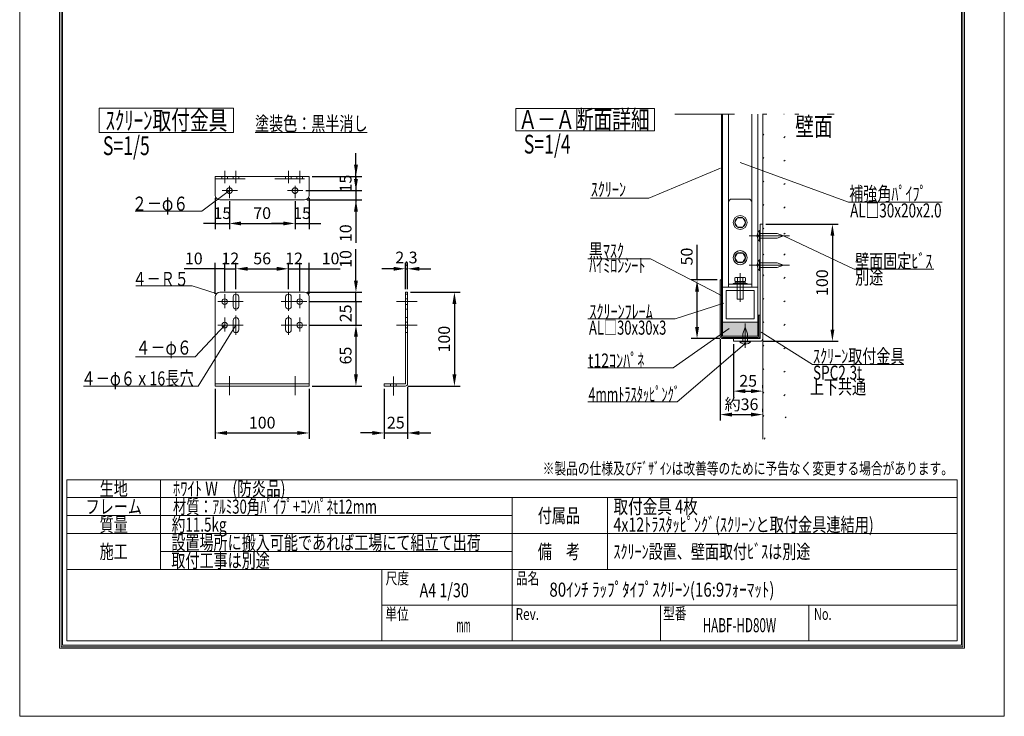
# Model space of a CAD drawing. Extents: x 12501 to 18801, y 23148 to 32058.
# Drawn here: x 12501 to 18801, y 23148 to 27603 of the extents above; entities that cross this region are included whole.
import ezdxf
from ezdxf.enums import TextEntityAlignment as Align

# ---------------------------------------------------------------- set-up
doc = ezdxf.new("R2010")
doc.units = 0
doc.header["$LTSCALE"] = 30
doc.header["$MEASUREMENT"] = 0
for name, pattern in [('DASHED', [12.7, 6.35, -6.35]), ('DIVIDE', [32.45, 12.7, -6, 0.875, -6, 0.875, -6]), ('DOT', [6.35, 0.35, -6])]:
    doc.linetypes.add(name, pattern=pattern)
doc.layers.get('0').update_dxf_attribs({"linetype": 'CONTINUOUS', "lineweight": 15})
doc.layers.get('Defpoints').update_dxf_attribs({"color": 4, "linetype": 'CONTINUOUS', "lineweight": 15})
for name, color, linetype, lineweight in [('図枠', 2, 'CONTINUOUS', 15), ('寸法', 6, 'CONTINUOUS', 15), ('文字', 7, 'CONTINUOUS', 15)]:
    doc.layers.add(name, color=color, linetype=linetype, lineweight=lineweight)
doc.styles.get("Standard").update_dxf_attribs({"font": 'txt.shx', "bigfont": 'bigfont.shx'})
doc.dimstyles.new('拡大図 0.13333', dxfattribs={"dimscale": 30, "dimtxt": 2.5, "dimasz": 2.5, "dimexe": 1.25, "dimexo": 0.625, "dimtad": 1, "dimlfac": 0.133333, "dimtxsty": 'STANDARD', "dimcen": 2.5, "dimclrd": 6, "dimclre": 6, "dimclrt": 4, "dimadec": 0, "dimazin": 0, "dimtfac": 1, "dimtmove": 0, "dimatfit": 3, "dimldrblk": 'NONE', "dimfxl": 1, "dimarcsym": 0})
doc.dimstyles.new('拡大図 0.16666', dxfattribs={"dimscale": 30, "dimtxt": 2.5, "dimasz": 2.5, "dimexe": 1.25, "dimexo": 0.625, "dimtad": 1, "dimlfac": 0.166667, "dimtxsty": 'STANDARD', "dimcen": 2.5, "dimclrd": 6, "dimclre": 6, "dimclrt": 4, "dimadec": 0, "dimazin": 0, "dimtfac": 1, "dimtmove": 0, "dimatfit": 3, "dimldrblk": 'NONE', "dimfxl": 1, "dimarcsym": 0})

# ---------------------------------------------------------------- blocks, each defined once
blk = doc.blocks.new('*D30')
at = {"layer": 'Defpoints', "color": 0, "linetype": 'Continuous'}
for p in [(17255.7, 26295.8), (17238.4, 25545.8), (17701.1, 25545.8)]:
    blk.add_point(p, dxfattribs=at)
at = {"layer": '寸法', "color": 6, "linetype": 'Continuous', "lineweight": -2}
for p, q in [((17274.4, 26295.8), (17738.6, 26295.8)), ((17701.1, 26220.8), (17701.1, 25620.8)), ((17257.2, 25545.8), (17738.6, 25545.8))]:
    blk.add_line(p, q, dxfattribs=at)
at = {"layer": '寸法', "color": 6, "linetype": 'Continuous'}
for points in [[(17688.6, 26220.8), (17713.6, 26220.8), (17701.1, 26295.8)], [(17688.6, 25620.8), (17713.6, 25620.8), (17701.1, 25545.8)]]:
    blk.add_solid(points, dxfattribs=at)
at = {"layer": '寸法', "color": 4, "linetype": 'Continuous', "insert": (17644.9, 25920.8), "char_height": 75, "attachment_point": 5, "rotation": 90}
blk.add_mtext('100', dxfattribs=at)
blk = doc.blocks.new('_None')
blk = doc.blocks.new('*D31')
at = {"layer": 'Defpoints', "color": 0, "linetype": 'Continuous'}
for p in [(16983.4, 25938.1), (16835.1, 25563.1), (16998.4, 25563.1)]:
    blk.add_point(p, dxfattribs=at)
at = {"layer": '寸法', "color": 6, "linetype": 'Continuous', "lineweight": -2}
for p, q in [((16835.1, 25938.1), (16835.1, 26163.1)), ((16964.7, 25938.1), (16797.6, 25938.1)), ((16835.1, 25638.1), (16835.1, 25863.1)), ((16979.7, 25563.1), (16797.6, 25563.1))]:
    blk.add_line(p, q, dxfattribs=at)
at = {"layer": '寸法', "color": 6, "linetype": 'Continuous'}
for points in [[(16822.6, 25863.1), (16847.6, 25863.1), (16835.1, 25938.1)], [(16822.6, 25638.1), (16847.6, 25638.1), (16835.1, 25563.1)]]:
    blk.add_solid(points, dxfattribs=at)
at = {"layer": '寸法', "color": 4, "linetype": 'Continuous', "insert": (16778.8, 26088.1), "char_height": 75, "attachment_point": 5, "rotation": 90}
blk.add_mtext('50', dxfattribs=at)
blk = doc.blocks.new('*D32')
at = {"layer": 'Defpoints', "color": 0, "linetype": 'Continuous'}
for p in [(17068.2, 25545.8), (17255.7, 25227.1), (17255.7, 25227.1)]:
    blk.add_point(p, dxfattribs=at)
at = {"layer": '寸法', "color": 6, "linetype": 'Continuous', "lineweight": -2}
for p, q in [((17068.2, 25527.1), (17068.2, 25189.6)), ((17255.7, 25245.8), (17255.7, 25264.6)), ((17143.2, 25227.1), (17180.7, 25227.1))]:
    blk.add_line(p, q, dxfattribs=at)
at = {"layer": '寸法', "color": 6, "linetype": 'Continuous'}
for points in [[(17143.2, 25239.6), (17143.2, 25214.6), (17068.2, 25227.1)], [(17180.7, 25239.6), (17180.7, 25214.6), (17255.7, 25227.1)]]:
    blk.add_solid(points, dxfattribs=at)
at = {"layer": '寸法', "color": 4, "linetype": 'Continuous', "insert": (17161.9, 25283.3), "char_height": 75, "attachment_point": 5}
blk.add_mtext('25', dxfattribs=at)
blk = doc.blocks.new('*D33')
at = {"layer": 'Defpoints', "color": 0, "linetype": 'Continuous'}
for p in [(16983.4, 25578.1), (17255.7, 25077.1), (17255.7, 25077.1)]:
    blk.add_point(p, dxfattribs=at)
at = {"layer": '寸法', "color": 6, "linetype": 'Continuous', "lineweight": -2}
for p, q in [((16983.4, 25559.3), (16983.4, 25039.6)), ((17058.4, 25077.1), (17180.7, 25077.1)), ((17255.7, 25095.8), (17255.7, 25114.6))]:
    blk.add_line(p, q, dxfattribs=at)
at = {"layer": '寸法', "color": 6, "linetype": 'Continuous'}
for points in [[(17058.4, 25089.6), (17058.4, 25064.6), (16983.4, 25077.1)], [(17180.7, 25089.6), (17180.7, 25064.6), (17255.7, 25077.1)]]:
    blk.add_solid(points, dxfattribs=at)
at = {"layer": '寸法', "color": 4, "linetype": 'Continuous', "insert": (17119.6, 25133.3), "char_height": 75, "attachment_point": 5}
blk.add_mtext('約36', dxfattribs=at)
blk = doc.blocks.new('*D34')
at = {"layer": 'Defpoints', "color": 0, "linetype": 'Continuous'}
for p in [(14352.5, 26599.6), (14313, 26509.6), (14652.5, 26509.6)]:
    blk.add_point(p, dxfattribs=at)
at = {"layer": '寸法', "color": 6, "linetype": 'Continuous', "lineweight": -2}
for p, q in [((14652.5, 26674.6), (14652.5, 26749.6)), ((14371.3, 26599.6), (14690, 26599.6)), ((14652.5, 26599.6), (14652.5, 26509.6)), ((14331.8, 26509.6), (14690, 26509.6)), ((14652.5, 26509.6), (14652.5, 26434.6))]:
    blk.add_line(p, q, dxfattribs=at)
at = {"layer": '寸法', "color": 6, "linetype": 'Continuous'}
blk.add_solid([(14640, 26674.6), (14665, 26674.6), (14652.5, 26599.6)], dxfattribs=at)
at = {"layer": '寸法', "color": 4, "linetype": 'Continuous', "insert": (14596.3, 26554.6), "char_height": 75, "attachment_point": 5, "rotation": 90}
blk.add_mtext('15', dxfattribs=at)
blk = doc.blocks.new('*D35')
at = {"layer": 'Defpoints', "color": 0, "linetype": 'Continuous'}
for p in [(14313, 26509.6), (14322.5, 26449.6), (14652.5, 26449.6)]:
    blk.add_point(p, dxfattribs=at)
at = {"layer": '寸法', "color": 6, "linetype": 'Continuous', "lineweight": -2}
for p, q in [((14652.5, 26584.6), (14652.5, 26659.6)), ((14331.8, 26509.6), (14690, 26509.6)), ((14652.5, 26509.6), (14652.5, 26449.6)), ((14341.3, 26449.6), (14690, 26449.6)), ((14652.5, 26374.6), (14652.5, 26174.6))]:
    blk.add_line(p, q, dxfattribs=at)
at = {"layer": '寸法', "color": 6, "linetype": 'Continuous'}
for points in [[(14640, 26584.6), (14665, 26584.6), (14652.5, 26509.6)], [(14640, 26374.6), (14665, 26374.6), (14652.5, 26449.6)]]:
    blk.add_solid(points, dxfattribs=at)
at = {"layer": '寸法', "color": 4, "linetype": 'Continuous', "insert": (14596.3, 26237.1), "char_height": 75, "attachment_point": 5, "rotation": 90}
blk.add_mtext('10', dxfattribs=at)
blk = doc.blocks.new('*D36')
at = {"layer": 'Defpoints', "color": 0, "linetype": 'Continuous'}
for p in [(13812.5, 26009.6), (13812.5, 25847.4), (13752.5, 25829.6)]:
    blk.add_point(p, dxfattribs=at)
at = {"layer": '寸法', "color": 6, "linetype": 'Continuous', "lineweight": -2}
for p, q in [((13752.5, 25848.4), (13752.5, 26047.1)), ((13812.5, 25866.1), (13812.5, 26047.1)), ((13752.5, 26009.6), (13552.5, 26009.6)), ((13812.5, 26009.6), (13752.5, 26009.6))]:
    blk.add_line(p, q, dxfattribs=at)
at = {"layer": '寸法', "color": 4, "linetype": 'Continuous', "insert": (13615, 26065.9), "char_height": 75, "attachment_point": 5}
blk.add_mtext('10', dxfattribs=at)
blk = doc.blocks.new('*D37')
at = {"layer": 'Defpoints', "color": 0, "linetype": 'Continuous'}
for p in [(13884.5, 26009.6), (13812.5, 25847.4), (13884.5, 25859.6)]:
    blk.add_point(p, dxfattribs=at)
at = {"layer": '寸法', "color": 6, "linetype": 'Continuous', "lineweight": -2}
for p, q in [((13812.5, 25866.1), (13812.5, 26047.1)), ((13884.5, 25878.4), (13884.5, 26047.1)), ((13812.5, 26009.6), (13884.5, 26009.6))]:
    blk.add_line(p, q, dxfattribs=at)
at = {"layer": '寸法', "color": 4, "linetype": 'Continuous', "insert": (13848.5, 26065.9), "char_height": 75, "attachment_point": 5}
blk.add_mtext('12', dxfattribs=at)
blk = doc.blocks.new('*D38')
at = {"layer": 'Defpoints', "color": 0, "linetype": 'Continuous'}
for p in [(14220.5, 26009.6), (13884.5, 25859.6), (14220.5, 25859.6)]:
    blk.add_point(p, dxfattribs=at)
at = {"layer": '寸法', "color": 6, "linetype": 'Continuous', "lineweight": -2}
for p, q in [((13884.5, 25878.4), (13884.5, 26047.1)), ((14220.5, 25878.4), (14220.5, 26047.1)), ((13959.5, 26009.6), (14145.5, 26009.6))]:
    blk.add_line(p, q, dxfattribs=at)
at = {"layer": '寸法', "color": 6, "linetype": 'Continuous'}
for points in [[(13959.5, 26022.1), (13959.5, 25997.1), (13884.5, 26009.6)], [(14145.5, 26022.1), (14145.5, 25997.1), (14220.5, 26009.6)]]:
    blk.add_solid(points, dxfattribs=at)
at = {"layer": '寸法', "color": 4, "linetype": 'Continuous', "insert": (14052.5, 26065.9), "char_height": 75, "attachment_point": 5}
blk.add_mtext('56', dxfattribs=at)
blk = doc.blocks.new('*D39')
at = {"layer": 'Defpoints', "color": 0, "linetype": 'Continuous'}
for p in [(14292.5, 26009.6), (14220.5, 25859.6), (14292.5, 25847.4)]:
    blk.add_point(p, dxfattribs=at)
at = {"layer": '寸法', "color": 6, "linetype": 'Continuous', "lineweight": -2}
for p, q in [((14220.5, 25878.4), (14220.5, 26047.1)), ((14292.5, 25866.1), (14292.5, 26047.1)), ((14220.5, 26009.6), (14292.5, 26009.6))]:
    blk.add_line(p, q, dxfattribs=at)
at = {"layer": '寸法', "color": 4, "linetype": 'Continuous', "insert": (14256.5, 26065.9), "char_height": 75, "attachment_point": 5}
blk.add_mtext('12', dxfattribs=at)
blk = doc.blocks.new('*D40')
at = {"layer": 'Defpoints', "color": 0, "linetype": 'Continuous'}
for p in [(14352.5, 26009.6), (14292.5, 25847.4), (14352.5, 25829.6)]:
    blk.add_point(p, dxfattribs=at)
at = {"layer": '寸法', "color": 6, "linetype": 'Continuous', "lineweight": -2}
for p, q in [((14292.5, 25866.1), (14292.5, 26047.1)), ((14352.5, 25848.4), (14352.5, 26047.1)), ((14292.5, 26009.6), (14352.5, 26009.6)), ((14352.5, 26009.6), (14552.5, 26009.6))]:
    blk.add_line(p, q, dxfattribs=at)
at = {"layer": '寸法', "color": 4, "linetype": 'Continuous', "insert": (14490, 26065.9), "char_height": 75, "attachment_point": 5}
blk.add_mtext('10', dxfattribs=at)
blk = doc.blocks.new('*D41')
at = {"layer": 'Defpoints', "color": 0, "linetype": 'Continuous'}
for p in [(14322.5, 25859.6), (14332.9, 25799.6), (14652.5, 25799.6)]:
    blk.add_point(p, dxfattribs=at)
at = {"layer": '寸法', "color": 6, "linetype": 'Continuous', "lineweight": -2}
for p, q in [((14652.5, 25934.6), (14652.5, 26134.6)), ((14341.3, 25859.6), (14690, 25859.6)), ((14652.5, 25799.6), (14652.5, 25859.6)), ((14351.6, 25799.6), (14690, 25799.6)), ((14652.5, 25799.6), (14652.5, 25649.6))]:
    blk.add_line(p, q, dxfattribs=at)
at = {"layer": '寸法', "color": 6, "linetype": 'Continuous'}
blk.add_solid([(14640, 25934.6), (14665, 25934.6), (14652.5, 25859.6)], dxfattribs=at)
at = {"layer": '寸法', "color": 4, "linetype": 'Continuous', "insert": (14596.3, 26072.1), "char_height": 75, "attachment_point": 5, "rotation": 90}
blk.add_mtext('10', dxfattribs=at)
blk = doc.blocks.new('*D42')
at = {"layer": 'Defpoints', "color": 0, "linetype": 'Continuous'}
for p in [(14332.9, 25799.6), (14332.9, 25649.6), (14652.5, 25649.6)]:
    blk.add_point(p, dxfattribs=at)
at = {"layer": '寸法', "color": 6, "linetype": 'Continuous', "lineweight": -2}
for p, q in [((14351.6, 25799.6), (14690, 25799.6)), ((14652.5, 25799.6), (14652.5, 25649.6)), ((14351.6, 25649.6), (14690, 25649.6))]:
    blk.add_line(p, q, dxfattribs=at)
at = {"layer": '寸法', "color": 4, "linetype": 'Continuous', "insert": (14596.3, 25724.6), "char_height": 75, "attachment_point": 5, "rotation": 90}
blk.add_mtext('25', dxfattribs=at)
blk = doc.blocks.new('*D43')
at = {"layer": 'Defpoints', "color": 0, "linetype": 'Continuous'}
for p in [(14332.9, 25649.6), (14352.5, 25259.6), (14652.5, 25259.6)]:
    blk.add_point(p, dxfattribs=at)
at = {"layer": '寸法', "color": 6, "linetype": 'Continuous', "lineweight": -2}
for p, q in [((14351.6, 25649.6), (14690, 25649.6)), ((14652.5, 25574.6), (14652.5, 25334.6)), ((14371.3, 25259.6), (14690, 25259.6))]:
    blk.add_line(p, q, dxfattribs=at)
at = {"layer": '寸法', "color": 6, "linetype": 'Continuous'}
for points in [[(14640, 25574.6), (14665, 25574.6), (14652.5, 25649.6)], [(14640, 25334.6), (14665, 25334.6), (14652.5, 25259.6)]]:
    blk.add_solid(points, dxfattribs=at)
at = {"layer": '寸法', "color": 4, "linetype": 'Continuous', "insert": (14596.3, 25454.6), "char_height": 75, "attachment_point": 5, "rotation": 90}
blk.add_mtext('65', dxfattribs=at)
blk = doc.blocks.new('*D44')
at = {"layer": 'Defpoints', "color": 0, "linetype": 'Continuous'}
for p in [(14982.5, 25273.4), (14832.5, 25259.6), (14982.5, 24959.6)]:
    blk.add_point(p, dxfattribs=at)
at = {"layer": '寸法', "color": 6, "linetype": 'Continuous', "lineweight": -2}
for p, q in [((14832.5, 25240.9), (14832.5, 24922.1)), ((14982.5, 25254.7), (14982.5, 24922.1)), ((14757.5, 24959.6), (14682.5, 24959.6)), ((14832.5, 24959.6), (14982.5, 24959.6)), ((15057.5, 24959.6), (15132.5, 24959.6))]:
    blk.add_line(p, q, dxfattribs=at)
at = {"layer": '寸法', "color": 6, "linetype": 'Continuous'}
for points in [[(14757.5, 24972.1), (14757.5, 24947.1), (14832.5, 24959.6)], [(15057.5, 24972.1), (15057.5, 24947.1), (14982.5, 24959.6)]]:
    blk.add_solid(points, dxfattribs=at)
at = {"layer": '寸法', "color": 4, "linetype": 'Continuous', "insert": (14907.5, 25015.9), "char_height": 75, "attachment_point": 5}
blk.add_mtext('25', dxfattribs=at)
blk = doc.blocks.new('*D45')
at = {"layer": 'Defpoints', "color": 0, "linetype": 'Continuous'}
for p in [(13752.5, 25259.6), (14352.5, 25259.6), (14352.5, 24959.6)]:
    blk.add_point(p, dxfattribs=at)
at = {"layer": '寸法', "color": 6, "linetype": 'Continuous', "lineweight": -2}
for p, q in [((13752.5, 25240.9), (13752.5, 24922.1)), ((14352.5, 25240.9), (14352.5, 24922.1)), ((13827.5, 24959.6), (14277.5, 24959.6))]:
    blk.add_line(p, q, dxfattribs=at)
at = {"layer": '寸法', "color": 6, "linetype": 'Continuous'}
for points in [[(13827.5, 24972.1), (13827.5, 24947.1), (13752.5, 24959.6)], [(14277.5, 24972.1), (14277.5, 24947.1), (14352.5, 24959.6)]]:
    blk.add_solid(points, dxfattribs=at)
at = {"layer": '寸法', "color": 4, "linetype": 'Continuous', "insert": (14052.5, 25015.9), "char_height": 75, "attachment_point": 5}
blk.add_mtext('100', dxfattribs=at)
blk = doc.blocks.new('*D46')
at = {"layer": 'Defpoints', "color": 0, "linetype": 'Continuous'}
for p in [(14982.5, 25859.6), (14968.7, 25259.6), (15282.5, 25259.6)]:
    blk.add_point(p, dxfattribs=at)
at = {"layer": '寸法', "color": 6, "linetype": 'Continuous', "lineweight": -2}
for p, q in [((15001.3, 25859.6), (15320, 25859.6)), ((15282.5, 25784.6), (15282.5, 25334.6)), ((14987.5, 25259.6), (15320, 25259.6))]:
    blk.add_line(p, q, dxfattribs=at)
at = {"layer": '寸法', "color": 6, "linetype": 'Continuous'}
for points in [[(15270, 25784.6), (15295, 25784.6), (15282.5, 25859.6)], [(15270, 25334.6), (15295, 25334.6), (15282.5, 25259.6)]]:
    blk.add_solid(points, dxfattribs=at)
at = {"layer": '寸法', "color": 4, "linetype": 'Continuous', "insert": (15226.3, 25559.6), "char_height": 75, "attachment_point": 5, "rotation": 90}
blk.add_mtext('100', dxfattribs=at)
blk = doc.blocks.new('*D47')
at = {"layer": 'Defpoints', "color": 0, "linetype": 'Continuous'}
for p in [(14982.5, 26009.6), (14968.7, 25859.6), (14982.5, 25859.6)]:
    blk.add_point(p, dxfattribs=at)
at = {"layer": '寸法', "color": 6, "linetype": 'Continuous', "lineweight": -2}
for p, q in [((14968.7, 25878.4), (14968.7, 26047.1)), ((14982.5, 25878.4), (14982.5, 26047.1)), ((14893.7, 26009.6), (14818.7, 26009.6)), ((14968.7, 26009.6), (14982.5, 26009.6)), ((15057.5, 26009.6), (15132.5, 26009.6))]:
    blk.add_line(p, q, dxfattribs=at)
at = {"layer": '寸法', "color": 6, "linetype": 'Continuous'}
for points in [[(14893.7, 26022.1), (14893.7, 25997.1), (14968.7, 26009.6)], [(15057.5, 26022.1), (15057.5, 25997.1), (14982.5, 26009.6)]]:
    blk.add_solid(points, dxfattribs=at)
at = {"layer": '寸法', "color": 4, "linetype": 'Continuous', "insert": (14975.6, 26072.1), "char_height": 75, "attachment_point": 5}
blk.add_mtext('2,3', dxfattribs=at)
blk = doc.blocks.new('*D48')
at = {"layer": 'Defpoints', "color": 0, "linetype": 'Continuous'}
for p in [(13752.5, 26479.6), (13842.5, 26461.7), (13842.5, 26299.6)]:
    blk.add_point(p, dxfattribs=at)
at = {"layer": '寸法', "color": 6, "linetype": 'Continuous', "lineweight": -2}
for p, q in [((13752.5, 26460.9), (13752.5, 26262.1)), ((13842.5, 26443), (13842.5, 26262.1)), ((13752.5, 26299.6), (13677.5, 26299.6)), ((13752.5, 26299.6), (13842.5, 26299.6)), ((13917.5, 26299.6), (13992.5, 26299.6))]:
    blk.add_line(p, q, dxfattribs=at)
at = {"layer": '寸法', "color": 6, "linetype": 'Continuous'}
blk.add_solid([(13917.5, 26312.1), (13917.5, 26287.1), (13842.5, 26299.6)], dxfattribs=at)
at = {"layer": '寸法', "color": 4, "linetype": 'Continuous', "insert": (13797.5, 26355.9), "char_height": 75, "attachment_point": 5}
blk.add_mtext('15', dxfattribs=at)
blk = doc.blocks.new('*D49')
at = {"layer": 'Defpoints', "color": 0, "linetype": 'Continuous'}
for p in [(13842.5, 26461.7), (14262.5, 26461.7), (14262.5, 26299.6)]:
    blk.add_point(p, dxfattribs=at)
at = {"layer": '寸法', "color": 6, "linetype": 'Continuous', "lineweight": -2}
for p, q in [((13842.5, 26443), (13842.5, 26262.1)), ((14262.5, 26443), (14262.5, 26262.1)), ((13917.5, 26299.6), (14187.5, 26299.6))]:
    blk.add_line(p, q, dxfattribs=at)
at = {"layer": '寸法', "color": 6, "linetype": 'Continuous'}
for points in [[(13917.5, 26312.1), (13917.5, 26287.1), (13842.5, 26299.6)], [(14187.5, 26312.1), (14187.5, 26287.1), (14262.5, 26299.6)]]:
    blk.add_solid(points, dxfattribs=at)
at = {"layer": '寸法', "color": 4, "linetype": 'Continuous', "insert": (14052.5, 26355.9), "char_height": 75, "attachment_point": 5}
blk.add_mtext('70', dxfattribs=at)
blk = doc.blocks.new('*D50')
at = {"layer": 'Defpoints', "color": 0, "linetype": 'Continuous'}
for p in [(14262.5, 26461.7), (14352.5, 26479.6), (14352.5, 26299.6)]:
    blk.add_point(p, dxfattribs=at)
at = {"layer": '寸法', "color": 6, "linetype": 'Continuous', "lineweight": -2}
for p, q in [((14352.5, 26460.9), (14352.5, 26262.1)), ((14262.5, 26443), (14262.5, 26262.1)), ((14187.5, 26299.6), (14112.5, 26299.6)), ((14262.5, 26299.6), (14352.5, 26299.6)), ((14352.5, 26299.6), (14427.5, 26299.6))]:
    blk.add_line(p, q, dxfattribs=at)
at = {"layer": '寸法', "color": 6, "linetype": 'Continuous'}
blk.add_solid([(14187.5, 26312.1), (14187.5, 26287.1), (14262.5, 26299.6)], dxfattribs=at)
at = {"layer": '寸法', "color": 4, "linetype": 'Continuous', "insert": (14307.5, 26355.9), "char_height": 75, "attachment_point": 5}
blk.add_mtext('15', dxfattribs=at)

msp = doc.modelspace()

# ---------------------------------------------------------------- hatches: boundary and pattern name
for points in [[(17230.926, 25713.083), (17238.426, 25713.083), (17238.426, 25578.083), (17238.414, 25577.494), (17238.379, 25576.906), (17238.322, 25576.32), (17238.241, 25575.736), (17238.137, 25575.157), (17238.011, 25574.581), (17237.863, 25574.011), (17237.692, 25573.448), (17237.499, 25572.891), (17237.284, 25572.343), (17237.048, 25571.803), (17236.791, 25571.273), (17236.513, 25570.754), (17236.215, 25570.245), (17235.898, 25569.749), (17235.561, 25569.266), (17235.205, 25568.796), (17234.832, 25568.341), (17234.441, 25567.901), (17234.032, 25567.476), (17233.608, 25567.068), (17233.167, 25566.677), (17232.712, 25566.303), (17232.242, 25565.948), (17231.759, 25565.611), (17231.263, 25565.293), (17230.755, 25564.995), (17230.236, 25564.718), (17229.706, 25564.461), (17229.166, 25564.225), (17228.617, 25564.01), (17228.061, 25563.817), (17227.497, 25563.646), (17226.927, 25563.497), (17226.352, 25563.371), (17225.772, 25563.268), (17225.189, 25563.187), (17224.603, 25563.129), (17224.015, 25563.094), (17223.426, 25563.083), (16998.426, 25563.083), (16998.426, 25563.083), (16997.837, 25563.094), (16997.249, 25563.129), (16996.663, 25563.187), (16996.079, 25563.268), (16995.499, 25563.371), (16994.924, 25563.497), (16994.354, 25563.646), (16993.79, 25563.817), (16993.234, 25564.01), (16992.685, 25564.225), (16992.146, 25564.461), (16991.616, 25564.718), (16991.096, 25564.995), (16990.588, 25565.293), (16990.092, 25565.611), (16989.609, 25565.948), (16989.139, 25566.303), (16988.684, 25566.677), (16988.244, 25567.068), (16987.819, 25567.476), (16987.411, 25567.901), (16987.02, 25568.341), (16986.646, 25568.796), (16986.29, 25569.266), (16985.954, 25569.749), (16985.636, 25570.245), (16985.338, 25570.754), (16985.061, 25571.273), (16984.804, 25571.803), (16984.568, 25572.343), (16984.353, 25572.891), (16984.16, 25573.448), (16983.989, 25574.011), (16983.84, 25574.581), (16983.714, 25575.157), (16983.61, 25575.736), (16983.53, 25576.32), (16983.472, 25576.906), (16983.437, 25577.494), (16983.426, 25578.083), (16983.426, 25938.083), (16990.926, 25938.083), (16990.926, 25578.083), (16990.926, 25578.083), (16990.931, 25577.788), (16990.949, 25577.494), (16990.978, 25577.201), (16991.018, 25576.91), (16991.07, 25576.62), (16991.133, 25576.332), (16991.207, 25576.047), (16991.293, 25575.765), (16991.389, 25575.487), (16991.497, 25575.213), (16991.615, 25574.943), (16991.743, 25574.678), (16991.882, 25574.418), (16992.031, 25574.164), (16992.19, 25573.916), (16992.358, 25573.675), (16992.536, 25573.44), (16992.723, 25573.212), (16992.918, 25572.992), (16993.122, 25572.78), (16993.335, 25572.575), (16993.555, 25572.38), (16993.783, 25572.193), (16994.017, 25572.015), (16994.259, 25571.847), (16994.507, 25571.688), (16994.761, 25571.539), (16995.021, 25571.4), (16995.286, 25571.272), (16995.556, 25571.154), (16995.83, 25571.046), (16996.108, 25570.95), (16996.39, 25570.864), (16996.675, 25570.79), (16996.963, 25570.727), (16997.252, 25570.675), (16997.544, 25570.635), (16997.837, 25570.606), (16998.131, 25570.589), (16998.426, 25570.583), (17223.426, 25570.583), (17223.72, 25570.589), (17224.014, 25570.606), (17224.307, 25570.635), (17224.599, 25570.675), (17224.889, 25570.727), (17225.177, 25570.79), (17225.462, 25570.864), (17225.743, 25570.95), (17226.022, 25571.046), (17226.296, 25571.154), (17226.566, 25571.272), (17226.831, 25571.4), (17227.09, 25571.539), (17227.344, 25571.688), (17227.592, 25571.847), (17227.834, 25572.015), (17228.069, 25572.193), (17228.297, 25572.38), (17228.517, 25572.575), (17228.729, 25572.78), (17228.933, 25572.992), (17229.129, 25573.212), (17229.316, 25573.44), (17229.493, 25573.675), (17229.662, 25573.916), (17229.821, 25574.164), (17229.969, 25574.418), (17230.108, 25574.678), (17230.237, 25574.943), (17230.355, 25575.213), (17230.462, 25575.487), (17230.559, 25575.765), (17230.644, 25576.047), (17230.718, 25576.332), (17230.782, 25576.62), (17230.833, 25576.91), (17230.874, 25577.201), (17230.903, 25577.494), (17230.92, 25577.788), (17230.926, 25578.083), (17230.926, 25713.083), (17238.426, 25713.083)], [(17223.426, 25668.083), (17223.426, 25578.083), (16998.426, 25578.083), (16998.426, 25668.083)]]:
    msp.add_hatch(color=255).paths.add_polyline_path(points)

# ---------------------------------------------------------------- linework, layer by layer
at = {"color": 2, "linetype": 'Continuous'}
for p, q in [((13009.754, 27036.322), (13869.435, 27036.322)), ((13009.754, 27036.322), (13009.754, 26881.009)), ((13869.435, 27036.322), (13869.435, 26881.009)), ((15676.476, 27034.985), (16563.196, 27034.985)), ((15676.476, 27034.985), (15676.476, 26891.474)), ((16563.196, 27034.985), (16563.196, 26891.474)), ((16990.926, 26999.351), (16990.926, 25578.083)), ((17223.426, 26999.351), (17223.426, 25578.083)), ((13009.754, 26881.009), (13869.435, 26881.009)), ((14006.805, 26881.009), (14723.427, 26881.009)), ((15676.476, 26891.474), (16563.196, 26891.474)), ((13752.507, 26599.622), (14352.507, 26599.622)), ((13752.507, 26479.622), (13752.507, 26599.622)), ((14352.507, 26479.622), (14352.507, 26599.622)), ((13782.507, 26449.622), (14322.507, 26449.622)), ((17255.676, 26295.833), (17238.426, 26295.833)), ((17238.426, 26295.833), (17238.426, 25563.083)), ((17255.676, 26313.083), (17255.676, 25563.083)), ((17167.67, 26220.833), (17426.358, 26220.833)), ((17167.67, 26033.333), (17426.358, 26033.333)), ((14322.507, 25859.622), (13782.507, 25859.622)), ((14968.707, 25859.622), (14968.707, 25273.422)), ((14982.507, 25859.622), (14968.707, 25859.622)), ((14982.507, 25859.622), (14982.507, 25273.422)), ((13752.507, 25829.622), (13752.507, 25259.622)), ((13866.507, 25769.622), (13866.507, 25829.622)), ((13902.507, 25769.622), (13902.507, 25829.622)), ((14202.507, 25769.622), (14202.507, 25829.622)), ((14238.507, 25769.622), (14238.507, 25829.622)), ((14352.507, 25259.622), (14352.507, 25829.622)), ((13866.507, 25619.622), (13866.507, 25679.622)), ((13902.507, 25619.622), (13902.507, 25679.622)), ((14202.507, 25619.622), (14202.507, 25679.622)), ((14238.507, 25619.622), (14238.507, 25679.622)), ((17143.176, 25504.247), (17143.176, 25659.489)), ((16998.426, 25570.583), (17223.426, 25570.583)), ((17068.176, 25563.083), (17068.176, 25545.833)), ((17068.176, 25563.083), (17238.426, 25563.083)), ((17068.176, 25545.833), (17238.426, 25545.833)), ((13755.651, 25273.422), (14352.507, 25273.422)), ((14832.507, 25273.422), (14968.707, 25273.422)), ((14832.507, 25273.422), (14832.507, 25259.622)), ((14352.507, 25259.622), (13752.507, 25259.622)), ((14832.507, 25259.622), (14968.707, 25259.622))]:
    msp.add_line(p, q, dxfattribs=at)
at = {"color": 2, "linetype": 'DIVIDE'}
msp.add_line((16693.306, 26999.351), (17711.44, 26999.351), dxfattribs=at)
at = {"color": 4, "linetype": 'Continuous'}
for p, q in [((16998.426, 26999.351), (16998.426, 25578.083)), ((17035.926, 25893.083), (17035.926, 26999.351)), ((17185.926, 25893.083), (17185.926, 26999.351)), ((17255.676, 26295.833), (17255.676, 26999.351)), ((16984.154, 26652.262), (16526.068, 26460.547)), ((17803.617, 26435.385), (17110.862, 26689.953)), ((13812.507, 26635.867), (13812.507, 26557.25)), ((13884.507, 26635.867), (13884.507, 26557.25)), ((14220.507, 26635.867), (14220.507, 26557.25)), ((14292.507, 26635.867), (14292.507, 26557.25)), ((13842.507, 26540.696), (13842.507, 26461.744)), ((14262.507, 26540.696), (14262.507, 26461.744)), ((13842.507, 26509.622), (13665.755, 26377.314)), ((13796.694, 26509.622), (13893.688, 26509.622)), ((14215.479, 26509.622), (14313.044, 26509.622)), ((16526.068, 26460.547), (16152.41, 26460.547)), ((17058.426, 26455.583), (17163.426, 26455.583)), ((17803.617, 26435.385), (18402.766, 26435.385)), ((13665.755, 26377.314), (13240.072, 26377.314)), ((17077.176, 26305.583), (17094.051, 26334.811)), ((17094.051, 26334.811), (17127.801, 26334.811)), ((17144.676, 26305.583), (17127.801, 26334.811)), ((17077.176, 26305.583), (17094.051, 26276.355)), ((17094.051, 26276.355), (17127.801, 26276.355)), ((17144.676, 26305.583), (17127.801, 26276.355)), ((17219.676, 26217.083), (17219.676, 26224.583)), ((17227.176, 26224.583), (17219.676, 26224.583)), ((17227.176, 26217.083), (17219.676, 26217.083)), ((17227.176, 26217.083), (17227.176, 26224.583)), ((17234.676, 26254.583), (17234.676, 26187.083)), ((17238.426, 26254.583), (17234.676, 26254.583)), ((17238.426, 26254.583), (17238.426, 26187.083)), ((17347.214, 26235.833), (17238.426, 26235.833)), ((17347.214, 26235.833), (17388.426, 26220.833)), ((17347.214, 26205.833), (17388.426, 26220.833)), ((17839.358, 26007.71), (17388.426, 26220.833)), ((17238.426, 26187.083), (17234.676, 26187.083)), ((17347.214, 26205.833), (17238.426, 26205.833)), ((17077.176, 26080.583), (17094.051, 26109.811)), ((17094.051, 26109.811), (17127.801, 26109.811)), ((17144.676, 26080.583), (17127.801, 26109.811)), ((16136.01, 26073.885), (16536.583, 26073.885)), ((16986.298, 25841.32), (16536.583, 26073.885)), ((17077.176, 26080.583), (17094.051, 26051.355)), ((17094.051, 26051.355), (17127.801, 26051.355)), ((17144.676, 26080.583), (17127.801, 26051.355)), ((17219.676, 26029.583), (17219.676, 26037.083)), ((17227.176, 26037.083), (17219.676, 26037.083)), ((17227.176, 26029.583), (17219.676, 26029.583)), ((17227.176, 26029.583), (17227.176, 26037.083)), ((17234.676, 26067.083), (17234.676, 25999.583)), ((17238.426, 26067.083), (17234.676, 26067.083)), ((17238.426, 26067.083), (17238.426, 25999.583)), ((17347.214, 26048.333), (17238.426, 26048.333)), ((17347.214, 26048.333), (17388.426, 26033.333)), ((17347.214, 26018.333), (17388.426, 26033.333)), ((17110.926, 25980.676), (17110.926, 25797.451)), ((17238.426, 25999.583), (17234.676, 25999.583)), ((17347.214, 26018.333), (17238.426, 26018.333)), ((17839.358, 26007.71), (18349.697, 26007.71)), ((13243.505, 25899.877), (13604.882, 25899.877)), ((13604.882, 25899.877), (13758.502, 25851.919)), ((16983.426, 25938.083), (16983.426, 25578.083)), ((16990.926, 25938.083), (16983.426, 25938.083)), ((16998.426, 25893.083), (17223.426, 25893.083)), ((17035.926, 25910.333), (17185.926, 25910.333)), ((17065.926, 25916.333), (17155.926, 25916.333)), ((17065.926, 25910.333), (17065.926, 25916.333)), ((17065.926, 25910.333), (17155.926, 25910.333)), ((17080.926, 25954.583), (17077.176, 25950.833)), ((17077.176, 25950.833), (17077.176, 25932.083)), ((17077.176, 25932.083), (17080.926, 25928.333)), ((17079.051, 25918.583), (17079.051, 25921.583)), ((17080.926, 25954.583), (17140.926, 25954.583)), ((17080.926, 25928.333), (17140.926, 25928.333)), ((17081.301, 25923.833), (17140.551, 25923.833)), ((17092.176, 25928.333), (17092.176, 25815.833)), ((17094.051, 25950.833), (17094.051, 25928.333)), ((17127.801, 25950.833), (17127.801, 25928.333)), ((17129.676, 25928.333), (17129.676, 25815.833)), ((17140.926, 25954.583), (17144.676, 25950.833)), ((17140.926, 25928.333), (17144.676, 25932.083)), ((17142.801, 25918.583), (17142.801, 25921.583)), ((17144.676, 25950.833), (17144.676, 25932.083)), ((17155.926, 25910.333), (17155.926, 25916.333)), ((13812.507, 25757.51), (13812.507, 25846.433)), ((13884.507, 25739.832), (13884.507, 25859.622)), ((14220.507, 25739.832), (14220.507, 25859.622)), ((14292.507, 25757.51), (14292.507, 25846.433)), ((17020.926, 25870.583), (17020.926, 25690.583)), ((17020.926, 25870.583), (17200.926, 25870.583)), ((17200.926, 25870.583), (17200.926, 25690.583)), ((13768.276, 25799.622), (13859.581, 25799.622)), ((13930.775, 25799.622), (13839.47, 25799.622)), ((14174.239, 25799.622), (14265.544, 25799.622)), ((14246.239, 25799.622), (14337.544, 25799.622)), ((14912.102, 25799.622), (15043.129, 25799.622)), ((17006.915, 25788.746), (16694.342, 25689.181)), ((17092.176, 25815.833), (17129.676, 25815.833)), ((13884.507, 25587.555), (13884.507, 25711.762)), ((14220.507, 25587.555), (14220.507, 25711.762)), ((17223.426, 25713.083), (17238.426, 25713.083)), ((17230.926, 25578.083), (17230.926, 25713.083)), ((13624.321, 25446.848), (13812.507, 25649.622)), ((13884.507, 25649.622), (13643.031, 25259.622)), ((13768.276, 25649.622), (13859.581, 25649.622)), ((13812.507, 25608.534), (13812.507, 25697.169)), ((13930.775, 25649.622), (13839.47, 25649.622)), ((14174.239, 25649.622), (14265.544, 25649.622)), ((14246.239, 25649.622), (14337.544, 25649.622)), ((14292.507, 25608.534), (14292.507, 25697.169)), ((14912.102, 25649.622), (15043.129, 25649.622)), ((16136.01, 25689.181), (16694.342, 25689.181)), ((16998.426, 25668.083), (17223.426, 25668.083)), ((17020.926, 25690.583), (17200.926, 25690.583)), ((17041.439, 25627.775), (16681.092, 25377.052)), ((16998.426, 25578.083), (17223.426, 25578.083)), ((17128.176, 25594.621), (17143.176, 25635.833)), ((17128.176, 25594.621), (17128.176, 25545.833)), ((17158.176, 25594.621), (17143.176, 25635.833)), ((17158.176, 25594.621), (17158.176, 25545.833)), ((17572.818, 25397.903), (17245.835, 25605.116)), ((17139.426, 25527.083), (16707.895, 25158.657)), ((16998.426, 25563.083), (17068.176, 25563.083)), ((17109.426, 25545.833), (17109.426, 25542.083)), ((17109.426, 25542.083), (17176.926, 25542.083)), ((17146.926, 25534.583), (17139.426, 25534.583)), ((17139.426, 25534.583), (17139.426, 25527.083)), ((17146.926, 25527.083), (17139.426, 25527.083)), ((17146.926, 25534.583), (17146.926, 25527.083)), ((17176.926, 25545.833), (17176.926, 25542.083)), ((17255.676, 24920.901), (17255.676, 25563.083)), ((13242.084, 25446.848), (13624.321, 25446.848)), ((17572.818, 25397.903), (18158.335, 25397.903)), ((16136.01, 25377.052), (16681.092, 25377.052)), ((13842.507, 25200.563), (13842.507, 25323.126)), ((14262.507, 25200.563), (14262.507, 25323.126)), ((14892.507, 25321.085), (14892.507, 25200.003)), ((13643.031, 25259.622), (12908.458, 25259.622)), ((16136.01, 25158.657), (16707.895, 25158.657))]:
    msp.add_line(p, q, dxfattribs=at)
at = {"color": 4, "linetype": 'DOT'}
for p, q in [((17255.676, 26862.907), (17392.119, 26999.351)), ((17255.676, 26712.907), (17405.676, 26862.907)), ((17255.676, 26562.907), (17405.676, 26712.907)), ((17255.676, 26412.907), (17405.676, 26562.907)), ((17255.676, 26262.907), (17405.676, 26412.907)), ((17255.676, 26095.657), (17405.676, 26245.657)), ((17255.676, 25962.907), (17405.676, 26112.907)), ((17255.676, 25812.907), (17405.676, 25962.907)), ((17255.676, 25662.907), (17405.676, 25812.907)), ((17255.676, 25512.907), (17405.676, 25662.907)), ((17255.676, 25362.907), (17405.676, 25512.907)), ((17255.676, 25212.907), (17405.676, 25362.907)), ((17255.676, 25062.907), (17405.676, 25212.907)), ((17263.67, 24920.901), (17405.676, 25062.907))]:
    msp.add_line(p, q, dxfattribs=at)
at = {"color": 7, "linetype": 'DOT'}
for p, q in [((13794.507, 26585.822), (13794.507, 26599.622)), ((13830.507, 26585.822), (13830.507, 26599.622)), ((13866.507, 26585.822), (13866.507, 26599.622)), ((13902.507, 26585.822), (13902.507, 26599.622)), ((14202.507, 26585.822), (14202.507, 26599.622)), ((14238.507, 26585.822), (14238.507, 26599.622)), ((14274.507, 26585.822), (14274.507, 26599.622)), ((14310.507, 26585.822), (14310.507, 26599.622)), ((14968.707, 25847.622), (14982.507, 25847.622)), ((14968.707, 25817.622), (14982.507, 25817.622)), ((14968.707, 25781.622), (14982.507, 25781.622)), ((14968.707, 25751.622), (14982.507, 25751.622)), ((14968.707, 25697.622), (14982.507, 25697.622)), ((14968.707, 25667.622), (14982.507, 25667.622)), ((14968.707, 25631.622), (14982.507, 25631.622)), ((14968.707, 25601.622), (14982.507, 25601.622)), ((14874.507, 25259.622), (14874.507, 25273.422)), ((14910.507, 25259.622), (14910.507, 25273.422))]:
    msp.add_line(p, q, dxfattribs=at)
at = {"color": 4, "linetype": 'DASHED'}
msp.add_line((13752.507, 26585.822), (14352.507, 26585.822), dxfattribs=at)
at = {"color": 7, "linetype": 'Continuous'}
msp.add_line((13782.507, 26449.622), (14322.507, 26449.622), dxfattribs=at)
msp.add_circle((13842.507, 26509.622), 18, dxfattribs=at)
at = {"color": 2, "linetype": 'DASHED'}
for centre in [(13842.507, 26509.622), (14262.507, 26509.622)]:
    msp.add_circle(centre, 18, dxfattribs=at)
at = {"color": 2, "linetype": 'Continuous'}
for centre in [(14262.507, 26509.622), (13812.507, 25799.622), (14292.507, 25799.622), (13812.507, 25649.622), (14292.507, 25649.622)]:
    msp.add_circle(centre, 18, dxfattribs=at)
at = {"color": 4, "linetype": 'Continuous'}
for centre, radius in [((17110.926, 26305.583), 45), ((17110.926, 26305.583), 33.75), ((17110.926, 26080.583), 45), ((17110.926, 26080.583), 33.75)]:
    msp.add_circle(centre, radius, dxfattribs=at)
at = {"color": 7, "linetype": 'Continuous'}
for centre, start, end in [((13782.507, 26479.622), 180, 270), ((14322.507, 26479.622), 270, 360)]:
    msp.add_arc(centre, 30, start, end, dxfattribs=at)
at = {"color": 2, "linetype": 'Continuous'}
for centre, radius, start, end in [((13782.507, 26479.622), 30, 180, 270), ((14322.507, 26479.622), 30, 270, 360), ((13782.507, 25829.622), 30, 90, 180), ((13884.507, 25829.622), 18, 0, 180), ((14220.507, 25829.622), 18, 0, 180), ((14322.507, 25829.622), 30, 0, 90), ((13884.507, 25769.622), 18, 180, 0), ((14220.507, 25769.622), 18, 180, 0), ((13884.507, 25679.622), 18, 0, 180), ((14220.507, 25679.622), 18, 0, 180), ((13884.507, 25619.622), 18, 180, 0), ((14220.507, 25619.622), 18, 180, 0), ((16998.426, 25578.083), 7.5, 180, 270), ((17238.426, 25563.083), 17.25, 270, 0), ((14968.707, 25273.422), 13.8, 270, 0)]:
    msp.add_arc(centre, radius, start, end, dxfattribs=at)
at = {"color": 4, "linetype": 'Continuous'}
for centre, radius, start, end in [((17058.426, 26433.083), 22.5, 90, 180), ((17163.426, 26433.083), 22.5, 0, 90), ((17264.676, 26220.833), 45.156, 131.6335394, 175.2363583), ((17264.676, 26220.833), 45.156, 184.7636417, 228.3664606), ((17264.676, 26033.333), 45.156, 131.6335394, 175.2363583), ((17264.676, 26033.333), 45.156, 184.7636417, 228.3664606), ((17085.613, 25941.801), 12.36, 46.9494942, 133.0505058), ((17081.301, 25921.583), 2.25, 90, 180), ((17081.301, 25918.583), 2.25, 180.0000001, 270), ((17110.926, 25914.739), 39.844, 64.9423846, 115.0576154), ((17136.238, 25941.801), 12.36, 46.9494942, 133.0505058), ((17140.551, 25921.583), 2.25, 0, 90), ((17140.551, 25918.583), 2.25, 270, 0.0000001), ((16998.426, 25578.083), 15, 180, 270), ((17223.426, 25578.083), 7.5, 270, 0), ((17223.426, 25578.083), 15, 270, 0), ((17143.176, 25572.083), 45.156, 221.6335394, 265.2363583), ((17143.176, 25572.083), 45.156, 274.7636417, 318.3664606)]:
    msp.add_arc(centre, radius, start, end, dxfattribs=at)
at = {"layer": 'Defpoints', "color": 4, "linetype": 'Continuous'}
for p, q in [((12500.937, 32057.605), (12500.937, 23147.605)), ((18800.937, 23147.605), (18800.937, 32057.605)), ((12500.937, 23147.605), (18800.937, 23147.605)), ((12500.937, 23147.605), (18800.937, 23147.605))]:
    msp.add_line(p, q, dxfattribs=at)
at = {"layer": '図枠', "color": 2, "linetype": 'Continuous'}
for p, q in [((12755.937, 23582.605), (12755.937, 31622.605)), ((12765.721, 23592.39), (12765.721, 31612.821)), ((12775.505, 23602.174), (12775.505, 31603.037)), ((18526.369, 31603.037), (18526.369, 23602.174)), ((18536.153, 31612.821), (18536.153, 23592.39)), ((18545.937, 31622.605), (18545.937, 23582.605)), ((12802.705, 24660.944), (18499.213, 24660.944)), ((12802.705, 23629.352), (12802.705, 24660.944)), ((13402.705, 24085.944), (13402.705, 24660.944)), ((18499.213, 23629.352), (18499.213, 24660.944)), ((12802.705, 24545.944), (18499.213, 24545.944)), ((15650.959, 23629.352), (15650.959, 24545.944)), ((16261.924, 24085.944), (16261.924, 24545.944)), ((12802.705, 24430.944), (15650.959, 24430.944)), ((12802.705, 24430.944), (15650.959, 24430.944)), ((12802.705, 24315.944), (18499.213, 24315.944)), ((13402.705, 24200.944), (15650.959, 24200.944)), ((18499.213, 24085.944), (12802.705, 24085.944)), ((12802.705, 24085.944), (18499.213, 24085.944)), ((14817.715, 24085.944), (14817.715, 23629.352)), ((18499.213, 23857.648), (14817.715, 23857.648)), ((16600.359, 23629.352), (16600.359, 23857.648)), ((17549.759, 23629.352), (17549.759, 23857.648)), ((18499.213, 23629.352), (12802.705, 23629.352)), ((18545.937, 23582.605), (12755.937, 23582.605)), ((18536.153, 23592.39), (12765.721, 23592.39)), ((18526.369, 23602.174), (12775.505, 23602.174))]:
    msp.add_line(p, q, dxfattribs=at)

# ---------------------------------------------------------------- texts
at = {"layer": '文字', "color": 7}
for s, height, width, p, p2 in [('ｽｸﾘｰﾝ取付金具', 120, 0.862832, (13050.335, 26898.772), (13830.335, 26898.772)), ('Ａ－Ａ断面詳細', 120, 0.867769, (15692.158, 26904.593), (16532.158, 26904.593)), ('塗装色：黒半消し', 90, 0.869565, (14006.805, 26893.271), (14726.805, 26893.271)), ('壁面', 120, 0.9375, (17463.13, 26859.105), (17703.13, 26859.105)), ('S=1/5', 120, 0.576923, (13033.195, 26736.727), (13333.195, 26736.727)), ('S=1/4', 120, 0.576923, (15726.252, 26746.726), (16026.252, 26746.726)), ('ｽｸﾘｰﾝ', 90, 0.892857, (16155.447, 26472.691), (16380.447, 26472.691)), ('補強角ﾊﾟｲﾌﾟ', 90, 0.959302, (17808.496, 26444.318), (18303.496, 26444.318)), ('２－φ６', 90, 0.909091, (13219.423, 26381.302), (13579.423, 26381.302)), ('AL□30x20x2.0', 90, 0.607477, (17814.663, 26337.83), (18399.663, 26337.83)), ('黒ﾏｽｸ', 90, 0.892857, (16142.534, 26079.746), (16367.534, 26079.746)), ('壁面固定ﾋﾞｽ', 90, 0.887097, (17846.194, 26013.458), (18341.194, 26013.458)), ('ﾊｲﾐﾛﾝｼｰﾄ', 90, 0.869565, (16144.376, 25985.826), (16504.376, 25985.826)), ('４－Ｒ５', 90, 0.909091, (13222.907, 25899.713), (13582.907, 25899.713)), ('別途', 90, 0.9375, (17846.416, 25910.879), (18026.416, 25910.879)), ('ｽｸﾘｰﾝﾌﾚｰﾑ', 90, 0.865385, (16146.647, 25691.465), (16551.647, 25691.465)), ('AL□30x30x3', 90, 0.576923, (16143.363, 25588.185), (16638.363, 25588.185)), ('４－φ６', 90, 0.909091, (13242.394, 25460.58), (13602.394, 25460.58)), ('t12ｺﾝﾊﾟﾈ', 90, 0.759494, (16137.649, 25377.572), (16497.649, 25377.572)), ('ｽｸﾘｰﾝ取付金具', 90, 0.862832, (17577.19, 25405.613), (18162.19, 25405.613)), ('SPC2.3t', 90, 0.583333, (17576.913, 25300.741), (17891.913, 25300.741)), ('４－φ６ｘ16長穴', 90, 0.816327, (12895.168, 25263.474), (13615.168, 25263.474)), ('4mmﾄﾗｽﾀｯﾋﾟﾝｸﾞ', 90, 0.79918, (16140.746, 25161.41), (16725.746, 25161.41)), ('上下共通', 90, 0.882353, (17556.564, 25208.502), (17916.564, 25208.502)), ('※製品の仕様及びﾃﾞｻﾞｲﾝは改善等のために予告なく変更する場合があります。', 75, 0.859247, (15847.511, 24695.067), (18472.511, 24695.067)), ('生地', 90, 0.9375, (13012.705, 24558.444), (13192.705, 24558.444)), ('ﾎﾜｲﾄ W\u3000(防炎品)', 90, 0.789474, (13481.976, 24558.444), (14201.976, 24558.444)), ('フレーム', 90, 0.895522, (12922.705, 24443.444), (13282.705, 24443.444)), ('材質：ｱﾙﾐ30角ﾊﾟｲﾌﾟ+ｺﾝﾊﾟﾈt12mm', 90, 0.756522, (13482.301, 24443.444), (14787.301, 24443.444)), ('取付金具 4枚', 90, 0.818182, (16300.23, 24443.444), (16840.23, 24443.444)), ('付属品', 90, 0.9, (15815.959, 24385.944), (16085.959, 24385.944)), ('質量', 90, 0.9375, (13012.705, 24328.444), (13192.705, 24328.444)), ('約11.5kg', 90, 0.702586, (13474.583, 24328.444), (13824.47, 24328.444)), ('4x12ﾄﾗｽﾀｯﾋﾟﾝｸﾞ(ｽｸﾘｰﾝと取付金具連結用)', 90, 0.816176, (16300.23, 24328.444), (17965.23, 24328.444)), ('施工', 90, 0.9375, (13012.705, 24155.944), (13192.705, 24155.944)), ('設置場所に搬入可能であれば工場にて組立て出荷', 90, 0.841837, (13471.336, 24213.444), (15451.336, 24213.444)), ('備\u3000考', 90, 0.9, (15815.959, 24155.944), (16085.959, 24155.944)), ('ｽｸﾘｰﾝ設置、壁面取付ﾋﾞｽは別途', 90, 0.857143, (16300.23, 24155.944), (17560.23, 24155.944)), ('取付工事は別途', 90, 0.860656, (13471.336, 24098.444), (14101.336, 24098.444)), ('尺度', 75, 0.9375, (14842.474, 23992.451), (14992.474, 23992.451)), ('品名', 75, 0.967742, (15675.718, 23992.451), (15825.718, 23992.451)), ('A4 1/30', 90, 0.606936, (15059.665, 23908.759), (15374.665, 23908.759)), ('80ｲﾝﾁ ﾗｯﾌﾟﾀｲﾌﾟｽｸﾘｰﾝ(16:9ﾌｫｰﾏｯﾄ)', 90, 0.858676, (15890.356, 23912.631), (17330.356, 23912.631)), ('単位', 75, 0.9375, (14840.67, 23764.155), (14990.67, 23764.155)), ('Rev.', 75, 0.666667, (15673.914, 23764.155), (15823.914, 23764.155)), ('型番', 75, 0.9375, (16617.605, 23767.912), (16767.605, 23767.912)), ('No.', 75, 0.75, (17583.292, 23764.155), (17695.792, 23764.155)), ('mm', 90, 0.6, (15295.516, 23685.418), (15385.516, 23685.418)), ('HABF-HD80W', 90, 0.53099, (16871.213, 23685.21), (17341.139, 23685.21))]:
    msp.add_text(s, height=height, dxfattribs=dict(at, width=width)).set_placement(p, p2, align=Align.FIT)

# ---------------------------------------------------------------- dimensions: what is measured, and where the dimension line sits
at = {"layer": '寸法', "linetype": 'Continuous'}
for base, p1, p2, override, picture, middle in [((14652.507, 26509.622), (14352.507, 26599.622), (14313.044, 26509.622), {"dimblk2": 'None', "dimsah": 1}, '*D34', (14652.507, 26554.622)), ((14652.507, 25799.622), (14322.507, 25859.622), (14332.866, 25799.622), {"dimblk2": 'None', "dimsah": 1}, '*D41', (14652.507, 26072.122)), ((14652.507, 25649.622), (14332.866, 25799.622), (14332.866, 25649.622), {"dimblk1": 'None', "dimblk2": 'None', "dimsah": 1}, '*D42', (14652.507, 25724.622))]:
    dim = msp.add_linear_dim(base=base, p1=p1, p2=p2, angle=90, dimstyle='拡大図 0.16666', override=override, dxfattribs=at)
    dim.commit()
    dim.dimension.update_dxf_attribs({"geometry": picture, "text_midpoint": middle, "dimtype": 160})
for base, p1, p2, dimstyle, picture, middle in [((14652.507, 26449.622), (14313.044, 26509.622), (14322.507, 26449.622), '拡大図 0.16666', '*D35', (14652.507, 26237.122)), ((16835.061, 25563.083), (16983.426, 25938.083), (16998.426, 25563.083), '拡大図 0.13333', '*D31', (16835.061, 26088.083))]:
    dim = msp.add_linear_dim(base=base, p1=p1, p2=p2, angle=90, dimstyle=dimstyle, dxfattribs=at)
    dim.commit()
    dim.dimension.update_dxf_attribs({"geometry": picture, "text_midpoint": middle, "dimtype": 160})
for base, p1, p2, override, picture, middle in [((13842.507, 26299.622), (13752.507, 26479.622), (13842.507, 26461.744), {"dimblk1": 'None', "dimsah": 1}, '*D48', (13797.507, 26299.622)), ((14352.507, 26299.622), (14262.507, 26461.744), (14352.507, 26479.622), {"dimblk2": 'None', "dimsah": 1}, '*D50', (14307.507, 26299.622)), ((13812.507, 26009.622), (13752.507, 25829.622), (13812.507, 25847.352), {"dimblk1": 'None', "dimblk2": 'None', "dimsah": 1}, '*D36', (13615.007, 26009.622)), ((13884.507, 26009.622), (13812.507, 25847.352), (13884.507, 25859.622), {"dimblk1": 'None', "dimblk2": 'None', "dimsah": 1}, '*D37', (13848.507, 26009.622)), ((14292.507, 26009.622), (14220.507, 25859.622), (14292.507, 25847.352), {"dimblk1": 'None', "dimblk2": 'None', "dimsah": 1}, '*D39', (14256.507, 26009.622)), ((14352.507, 26009.622), (14292.507, 25847.352), (14352.507, 25829.627), {"dimblk1": 'None', "dimblk2": 'None', "dimsah": 1}, '*D40', (14490.007, 26009.622))]:
    dim = msp.add_linear_dim(base=base, p1=p1, p2=p2, dimstyle='拡大図 0.16666', override=override, dxfattribs=at)
    dim.commit()
    dim.dimension.update_dxf_attribs({"geometry": picture, "text_midpoint": middle, "dimtype": 160})
for base, p1, p2, dimstyle, picture, middle in [((14262.507, 26299.622), (13842.507, 26461.744), (14262.507, 26461.744), '拡大図 0.16666', '*D49', (14052.507, 26355.872)), ((14220.507, 26009.622), (13884.507, 25859.622), (14220.507, 25859.622), '拡大図 0.16666', '*D38', (14052.507, 26065.872)), ((17255.676, 25227.083), (17068.176, 25545.833), (17255.676, 25227.083), '拡大図 0.13333', '*D32', (17161.926, 25283.333)), ((14352.507, 24959.622), (13752.507, 25259.622), (14352.507, 25259.622), '拡大図 0.16666', '*D45', (14052.507, 25015.872))]:
    dim = msp.add_linear_dim(base=base, p1=p1, p2=p2, dimstyle=dimstyle, dxfattribs=at)
    dim.commit()
    dim.dimension.update_dxf_attribs({"geometry": picture, "text_midpoint": middle})
for base, p1, p2, dimstyle, picture, middle in [((17701.102, 25545.833), (17255.676, 26295.833), (17238.426, 25545.833), '拡大図 0.13333', '*D30', (17644.852, 25920.833)), ((15282.507, 25259.622), (14982.507, 25859.622), (14968.707, 25259.622), '拡大図 0.16666', '*D46', (15226.257, 25559.622)), ((14652.507, 25259.622), (14332.866, 25649.622), (14352.507, 25259.622), '拡大図 0.16666', '*D43', (14596.257, 25454.622))]:
    dim = msp.add_linear_dim(base=base, p1=p1, p2=p2, angle=90, dimstyle=dimstyle, dxfattribs=at)
    dim.commit()
    dim.dimension.update_dxf_attribs({"geometry": picture, "text_midpoint": middle})
for base, p1, p2, picture, middle in [((14982.507, 26009.622), (14968.707, 25859.622), (14982.507, 25859.622), '*D47', (14975.607, 26009.622)), ((14982.507, 24959.622), (14832.507, 25259.622), (14982.507, 25273.422), '*D44', (14907.507, 24959.622))]:
    dim = msp.add_linear_dim(base=base, p1=p1, p2=p2, dimstyle='拡大図 0.16666', dxfattribs=at)
    dim.commit()
    dim.dimension.update_dxf_attribs({"geometry": picture, "text_midpoint": middle, "dimtype": 160})
dim = msp.add_linear_dim(base=(17255.676, 25077.083), p1=(16983.426, 25578.083), p2=(17255.676, 25077.083), text='約36', dimstyle='拡大図 0.13333', dxfattribs=at)
dim.commit()
dim.dimension.update_dxf_attribs({"geometry": '*D33', "text_midpoint": (17119.551, 25077.083), "dimtype": 160})

doc.saveas('drawing.dxf')
